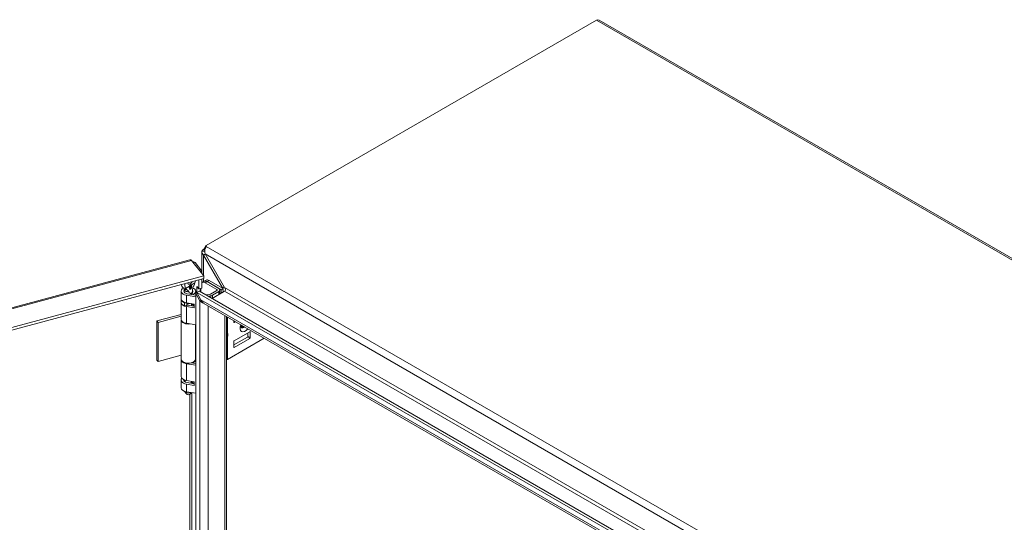
# Model space of a CAD drawing. Units: inches. Extents: x 8 to 261, y 5 to 156.
# Drawn here: x 235 to 248, y 64 to 70 of the extents above; entities that cross this region are included whole.
import ezdxf

# ---------------------------------------------------------------- set-up
doc = ezdxf.new("R2010")
doc.units = ezdxf.units.IN
doc.header["$LTSCALE"] = 16
doc.header["$MEASUREMENT"] = 0
doc.layers.add('Visible (ANSI)', color=7, linetype='Continuous', lineweight=5)
doc.layers.add('Visible Narrow (ANSI)', color=7, linetype='Continuous', lineweight=5)

msp = doc.modelspace()

# ---------------------------------------------------------------- linework, layer by layer
at = {"layer": 'Visible (ANSI)'}
for p, q in [((237.63728, 67.13637), (242.56583, 69.98187)), ((242.59701, 69.98496), (260.1341, 59.85992)), ((237.61768, 67.06495), (237.58028, 67.06496)), ((237.58028, 66.81394), (237.58028, 67.06494)), ((237.62341, 67.02646), (237.60126, 67.01367)), ((237.62105, 67.03054), (237.86676, 66.60496)), ((237.63728, 67.13637), (237.62689, 67.13037)), ((237.62689, 67.13037), (237.63728, 67.12437)), ((237.63728, 67.13637), (237.63728, 67.12302)), ((226.38499, 63.983), (237.42871, 66.95622)), ((237.4495, 66.94816), (237.60596, 66.75443)), ((237.4768, 66.91435), (237.49518, 66.9193)), ((237.5812, 66.81279), (237.49518, 66.9193)), ((237.84042, 66.59943), (237.60126, 67.01367)), ((237.56283, 66.80784), (237.5812, 66.81279)), ((237.5812, 66.81279), (237.5812, 66.78509)), ((237.60596, 66.75443), (226.55309, 63.77875)), ((237.60596, 66.71863), (226.55309, 63.74294)), ((237.54146, 66.58704), (237.54146, 66.70126)), ((237.5812, 66.71196), (237.5812, 66.59774)), ((237.60953, 66.68335), (237.58478, 66.66906)), ((237.60596, 66.71863), (237.60596, 66.75443)), ((237.63551, 66.69835), (237.60953, 66.68335)), ((237.76931, 66.58023), (237.62182, 66.66539)), ((237.64656, 66.67968), (237.82465, 66.57686)), ((237.64656, 66.67968), (237.79406, 66.59452)), ((237.84042, 66.59776), (237.67254, 66.69468)), ((237.3187, 66.46335), (237.3187, 66.5586)), ((237.35753, 66.58268), (237.35753, 66.54673)), ((237.3951, 66.52687), (237.50305, 66.509)), ((237.42602, 66.61534), (237.42659, 66.61501)), ((237.42846, 66.60894), (237.42941, 66.60839)), ((237.42852, 66.59193), (237.43105, 66.59048)), ((237.43311, 66.60336), (237.43469, 66.60245)), ((237.43336, 66.58657), (237.43702, 66.58446)), ((237.4344, 66.63108), (237.43482, 66.63083)), ((237.4405, 66.63184), (237.44092, 66.6316)), ((237.4434, 66.61575), (237.44447, 66.61514)), ((237.44422, 66.5984), (237.44707, 66.59675)), ((237.44883, 66.62153), (237.44973, 66.62101)), ((237.45128, 66.51757), (237.45128, 66.53526)), ((237.47602, 66.52097), (237.45128, 66.53526)), ((237.46419, 66.58268), (237.46419, 66.54673)), ((237.47602, 66.51347), (237.47602, 66.52097)), ((237.50301, 66.509), (237.50301, 66.5586)), ((237.50305, 66.53027), (237.51935, 66.53968)), ((237.55715, 66.43655), (237.50305, 66.53027)), ((237.50305, 46.80274), (237.50305, 66.53027)), ((237.51798, 66.53889), (237.51798, 66.61611)), ((237.51798, 66.61611), (237.54146, 66.58704)), ((237.54935, 66.55942), (237.51834, 66.54152)), ((237.51834, 66.54152), (237.56876, 66.44993)), ((237.51834, 66.54152), (245.77884, 61.77232)), ((237.5812, 66.59774), (237.54146, 66.58704)), ((237.54935, 66.55942), (245.80984, 61.79022)), ((237.55772, 66.59142), (237.55772, 66.55458)), ((237.56944, 66.54782), (237.56944, 66.59457)), ((237.63068, 66.51246), (237.6793, 66.51843)), ((237.69142, 66.52222), (237.76931, 66.5672)), ((237.86786, 66.55896), (237.709, 66.46724)), ((237.79406, 66.55291), (237.71616, 66.50794)), ((237.80898, 66.52497), (237.80898, 66.57372)), ((237.85063, 66.59186), (237.82465, 66.57686)), ((237.82465, 66.57686), (237.82465, 66.53402)), ((237.84507, 66.60212), (237.84042, 66.59943)), ((237.85063, 66.59186), (237.84159, 66.59708)), ((237.86257, 66.61222), (237.84507, 66.60212)), ((237.84808, 66.54754), (237.84621, 66.54801)), ((237.85063, 66.58008), (237.85063, 66.59186)), ((237.31754, 66.45866), (237.31754, 66.42057)), ((237.3187, 66.20442), (237.3187, 66.41207)), ((237.50305, 66.48798), (237.38545, 66.50745)), ((237.48191, 66.39623), (237.38545, 66.41221)), ((237.39499, 66.41063), (237.39499, 66.39015)), ((237.45265, 66.39558), (237.46107, 66.39054)), ((237.48191, 66.34861), (237.48191, 66.39623)), ((237.55715, 66.43655), (237.5707, 66.44437)), ((245.79367, 61.67705), (237.60592, 66.40425)), ((237.68658, 66.49866), (237.66019, 66.49542)), ((237.48191, 66.34861), (237.38545, 66.36458)), ((237.39093, 66.38045), (237.39427, 66.38718)), ((237.3951, 66.38401), (237.48191, 66.36963)), ((237.45128, 66.3747), (237.45128, 66.39239)), ((237.47602, 66.37811), (237.45128, 66.39239)), ((237.47602, 66.3706), (237.47602, 66.37811)), ((237.01258, 66.18286), (237.3187, 66.26527)), ((237.02737, 66.16455), (237.01258, 66.18286)), ((237.01258, 65.68885), (237.01258, 66.18286)), ((237.3187, 66.24298), (237.02737, 66.16455)), ((237.02737, 65.67054), (237.02737, 66.16455)), ((237.32045, 65.7017), (237.32045, 66.1941)), ((237.50305, 66.1338), (237.38545, 66.15328)), ((237.8924, 66.23885), (237.8924, 47.00887)), ((237.98252, 66.16813), (237.98252, 66.18682)), ((238.00525, 66.17369), (237.98906, 66.16435)), ((237.50126, 65.7017), (237.50126, 66.13409)), ((238.18548, 66.04647), (237.98906, 65.93307)), ((238.16234, 66.0331), (238.16234, 65.99101)), ((238.19203, 65.97386), (238.19203, 66.04269)), ((237.90353, 65.69692), (238.36729, 65.96467)), ((238.15579, 65.97967), (237.98252, 65.87963)), ((237.98252, 65.92173), (237.98252, 65.8529)), ((237.98906, 65.84912), (238.18548, 65.96252)), ((237.02737, 65.67054), (237.01258, 65.68885)), ((237.32045, 65.74944), (237.02737, 65.67054)), ((237.3187, 65.48216), (237.3187, 65.69347)), ((237.44529, 65.65344), (237.50305, 65.64387)), ((237.45128, 65.65245), (237.45128, 65.65501)), ((237.47602, 65.65585), (237.46726, 65.66091)), ((237.47602, 65.64835), (237.47602, 65.65585)), ((237.50301, 65.64388), (237.50301, 65.69347)), ((237.50305, 65.62285), (237.38545, 65.64233)), ((237.3187, 65.33929), (237.3187, 65.43454)), ((237.37003, 65.41911), (237.37003, 65.43446)), ((237.48191, 65.41504), (237.38545, 65.43102)), ((237.3951, 65.40282), (237.48191, 65.38844)), ((237.45128, 65.39351), (237.45128, 65.41121)), ((237.47602, 65.39692), (237.45128, 65.41121)), ((237.45169, 65.41911), (237.45169, 65.42005)), ((237.48191, 65.41504), (237.48191, 65.36742)), ((237.38543, 65.26015), (237.36217, 65.29018)), ((237.48191, 65.36742), (237.38545, 65.3834)), ((237.50305, 65.26867), (237.38545, 65.28815)), ((237.43628, 65.26015), (237.44973, 65.27751)), ((237.47602, 65.38942), (237.47602, 65.39692))]:
    msp.add_line(p, q, dxfattribs=at)
for centre, major_axis, ratio, start_param, end_param in [((242.56583, 69.93094), (0.03119, 0.05401), 0.57735027, 0, 0.78539816), ((237.6007, 67.11525), (0.01852, 0.03208), 0.57735027, 3.94820443, 5.49778714), ((237.43391, 66.68855), (-0.02311, -0.04003), 0.57735027, 5.66589509, 7.94973191), ((237.62182, 66.60491), (-0.03704, 0.06415), 0.57735027, 5.49778714, 6.38514267), ((237.64656, 66.6192), (-0.03704, 0.06415), 0.57735027, 5.49778714, 6.28318531), ((237.64656, 66.6192), (-0.03704, 0.06415), 0.57735027, 5.49778714, 6.28318531), ((237.67254, 66.6342), (-0.03704, 0.06415), 0.57735027, 5.49778714, 6.28318531), ((237.41086, 66.5586), (-0.09216, 0), 0.57735027, 5.46662894, 7.57461635), ((237.41086, 66.5586), (-0.05716, 0), 0.57735027, 5.91522009, 7.57461635), ((237.88935, 66.64972), (2.10224, 1.4456), 0.0856919, 1.7325561, 1.73516791), ((237.41086, 66.5586), (0.05716, 0), 0.57735027, 5.49778714, 6.65115052), ((237.41086, 66.5586), (0.09216, 0), 0.57735027, 5.49778714, 7.19394987), ((237.67426, 66.53213), (0.02426, 0), 0.57735027, 4.92182849, 5.49778714), ((237.75802, 66.57372), (0.01597, 0), 0.57735027, 5.49778714, 7.06858347), ((237.75802, 66.57372), (0.05096, 0), 0.57735027, 5.49778714, 7.06858347), ((237.82077, 66.55446), (0.02778, 0), 0.57735027, 5.49778714, 5.86963851), ((237.86786, 66.58164), (-0.01389, -0.02406), 0.57735027, 0.78539816, 1.50222581), ((237.41086, 66.45866), (-0.09332, 0), 0.57735027, 6.12490626, 7.32193609), ((237.41086, 66.42057), (-0.09332, 0), 0.57735027, 0, 1.03875079), ((237.41086, 66.46335), (-0.09216, 0), 0.57735027, 0, 1.29143104), ((237.41086, 66.41573), (-0.09216, 0), 0.57735027, 0.09474727, 1.29143104), ((237.37299, 66.42152), (0.01866, 0), 0.57735027, 4.18034344, 5.30261057), ((237.41086, 66.42374), (0.04083, 0), 0.57735027, 4.31326733, 5.30693905), ((237.46607, 66.40306), (-0.01866, 0), 0.57735027, 0.1053834, 0.76783227), ((237.41086, 66.41573), (0.05716, 0), 0.57735027, 5.49778714, 5.58223454), ((237.67426, 66.53213), (-0.05926, 0), 0.57735027, 1.78023584, 2.35619449), ((237.37299, 66.38342), (0.01866, 0), 0.57735027, 4.18034344, 6.00382002), ((237.41086, 66.41573), (0.05716, 0), 0.57735027, 4.39258384, 4.4330237), ((237.37633, 66.39015), (0.01866, 0), 0.57735027, 6.00382002, 6.28318531), ((237.4745, 66.39803), (-0.01866, 0), 0.57735027, 0.76783227, 1.9795676), ((237.41086, 66.41573), (-0.09216, 0), 0.57735027, 2.35619449, 2.45126166), ((237.41086, 66.20442), (-0.09216, 0), 0.57735027, 0, 1.29143104), ((237.41086, 66.19571), (-0.09041, 0), 0.57735027, 0.03369464, 1.82898268), ((237.98906, 66.17191), (-0.00463, -0.00802), 0.57735027, 5.49778714, 7.06858347), ((237.89586, 66.03144), (0.01616, 0.01275), 0.70901302, 4.20232108, 4.98771925), ((238.18548, 66.03891), (0.00463, 0.00802), 0.57735027, 5.49778714, 7.06858347), ((237.87734, 66.03587), (-0.02454, 0.01649), 0.55490174, 2.54054474, 2.71305668), ((237.87734, 65.97798), (-0.02454, -0.01649), 0.55490174, 3.57012863, 3.74264056), ((237.89586, 66.00379), (-0.01846, 0.00594), 0.25407114, 1.65232825, 2.43772641), ((237.98906, 65.92551), (0.00463, 0.00802), 0.57735027, 0.78539816, 2.35619449), ((238.15579, 65.98723), (0.00463, 0.00802), 0.57735027, 3.92699082, 5.49778714), ((238.18548, 65.97008), (-0.00463, -0.00802), 0.57735027, 0.78539816, 2.35619449), ((237.98906, 65.85668), (-0.00463, -0.00802), 0.57735027, 5.49778714, 7.06858347), ((237.41086, 65.69347), (-0.09216, 0), 0.57735027, 6.0880047, 7.57461635), ((237.41086, 65.7017), (0.09041, 0), 0.57735027, 3.14159265, 6.28318531), ((237.41086, 65.69347), (0.09216, 0), 0.57735027, 5.49778714, 6.47836591), ((237.86729, 65.71784), (0.05125, 0), 0.57735027, 5.22455152, 5.49778714), ((237.41086, 65.43454), (-0.09216, 0), 0.57735027, 5.81917728, 7.57461635), ((237.41086, 65.48216), (-0.09216, 0), 0.57735027, 0, 1.29143104), ((237.41086, 65.43454), (-0.05716, 0), 0.57735027, 6.11499679, 7.57461635), ((237.41086, 65.41911), (-0.05333, 0), 0.57735027, 5.71393843, 6.18075949), ((237.41086, 65.41911), (-0.04083, 0), 0.57735027, 0, 0.41808005), ((237.41086, 65.41911), (0.04083, 0), 0.57735027, 5.12372594, 6.28318531), ((237.41086, 65.41911), (-0.05333, 0), 0.57735027, 2.23108296, 2.43078527), ((237.41086, 65.43454), (0.05716, 0), 0.57735027, 5.49778714, 5.776757), ((237.41086, 65.43454), (-0.09216, 0), 0.57735027, 2.35619449, 2.45126166), ((237.41086, 65.33929), (-0.09216, 0), 0.57735027, 0, 1.29143104), ((237.41086, 65.30275), (-0.05333, 0), 0.57735027, 0.24573773, 2.23462443), ((237.41086, 65.26672), (-0.02785, 0), 0.57735027, 0.42053434, 2.72105832)]:
    msp.add_ellipse(centre, major_axis=major_axis, ratio=ratio, start_param=start_param, end_param=end_param, dxfattribs=at)
for points in [[(237.60126, 67.01367), (237.58799, 67.02867), (237.58027, 67.04678), (237.58028, 67.06496)], [(237.49518, 66.9193), (237.48856, 66.92593), (237.47624, 66.93086), (237.4618, 66.93273)], [(237.32898, 66.6214), (237.32634, 66.62737), (237.32432, 66.63452), (237.32296, 66.64244)], [(237.49273, 66.66272), (237.49529, 66.67143), (237.49726, 66.68056), (237.49862, 66.68973)], [(237.33322, 66.61368), (237.33164, 66.61595), (237.33025, 66.61856), (237.32898, 66.6214)], [(237.84155, 66.59706), (237.84118, 66.59786), (237.84081, 66.59865), (237.84042, 66.59943)], [(237.84621, 66.54801), (237.84864, 66.5573), (237.84903, 66.56704), (237.84762, 66.57652)], [(237.86676, 66.60496), (237.87367, 66.59451), (237.87807, 66.58266), (237.88077, 66.572)], [(237.56876, 66.44993), (237.57394, 66.43355), (237.58344, 66.41983), (237.5959, 66.41065)], [(238.08976, 66.10691), (238.08521, 66.10562), (238.08089, 66.10552), (238.07703, 66.10648)], [(238.1194, 66.10789), (238.11804, 66.10666), (238.11666, 66.10549), (238.11526, 66.10439)]]:
    msp.add_open_spline(points, degree=3, dxfattribs=at)
for points, knots in [([(237.58028, 67.06496), (237.58028, 67.06726), (237.58435, 67.07401), (237.59493, 67.08132), (237.59687, 67.08265), (237.59899, 67.084), (237.60126, 67.08534)], [-2.35619449, -2.35619449, -2.35619449, -2.35619449, -1.674275485, -1.674275485, -1.674275485, -1.549582718, -1.549582718, -1.549582718, -1.549582718]), ([(237.63728, 67.12302), (237.62766, 67.10999), (237.6184, 67.08608), (237.61751, 67.06156), (237.61712, 67.05091), (237.61824, 67.04024), (237.62105, 67.03054)], [0, 0, 0, 0, 1.09505807, 1.09505807, 1.09505807, 1.57079633, 1.57079633, 1.57079633, 1.57079633]), ([(237.42873, 66.95616), (237.43045, 66.95666), (237.43225, 66.9568), (237.43414, 66.95656), (237.43895, 66.95596), (237.44422, 66.95304), (237.4495, 66.94816)], [0.908241963, 0.908241963, 0.908241963, 0.908241963, 1.095058067, 1.095058067, 1.095058067, 1.570796327, 1.570796327, 1.570796327, 1.570796327]), ([(237.36734, 66.65439), (237.36702, 66.6494), (237.36689, 66.64453), (237.36718, 66.62237), (237.36995, 66.60636), (237.37508, 66.59479)], [0.629106601, 0.629106601, 0.629106601, 0.629106601, 0.70174031, 0.70174031, 0.97261598, 0.97261598, 0.97261598, 0.97261598]), ([(237.47883, 66.62826), (237.48195, 66.63368), (237.48458, 66.63945), (237.48912, 66.65108), (237.49105, 66.65698), (237.49273, 66.66272)], [0, 0, 0, 0, 0.080884699, 0.080884699, 0.161882741, 0.161882741, 0.161882741, 0.161882741]), ([(237.36097, 66.58798), (237.35283, 66.59265), (237.34525, 66.59891), (237.33693, 66.60862), (237.33501, 66.61111), (237.33322, 66.61368)], [0, 0, 0, 0, 0.124424917, 0.124424917, 0.164687225, 0.164687225, 0.164687225, 0.164687225]), ([(237.35559, 66.59134), (237.35596, 66.59063), (237.35642, 66.58956), (237.35723, 66.58662), (237.35753, 66.58465), (237.35753, 66.58268)], [5.205102843, 5.205102843, 5.205102843, 5.205102843, 5.340165921, 5.340165921, 5.497787144, 5.497787144, 5.497787144, 5.497787144]), ([(237.37508, 66.59479), (237.37675, 66.59102), (237.37892, 66.58752), (237.38428, 66.5816), (237.38751, 66.57918), (237.39125, 66.57769)], [0.000001, 0.000001, 0.000001, 0.000001, 0.080635604, 0.080635604, 0.162222718, 0.162222718, 0.162222718, 0.162222718]), ([(237.41677, 66.55207), (237.41376, 66.55797), (237.40988, 66.56333), (237.40143, 66.57202), (237.39662, 66.57555), (237.39125, 66.57769)], [1.080471993, 1.080471993, 1.080471993, 1.080471993, 1.174981262, 1.174981262, 1.271106309, 1.271106309, 1.271106309, 1.271106309]), ([(237.41677, 66.55207), (237.41759, 66.55045), (237.41846, 66.54888), (237.42302, 66.54131), (237.4273, 66.53593), (237.43522, 66.53106), (237.43788, 66.52996), (237.44332, 66.52939), (237.44611, 66.52995), (237.4495, 66.53191), (237.45041, 66.53258), (237.45127, 66.53337)], [-0.766150347, -0.766150347, -0.766150347, -0.766150347, -0.73793593, -0.73793593, -0.626150349, -0.626150349, -0.581398343, -0.581398343, -0.536646337, -0.536646337, -0.519688897, -0.519688897, -0.519688897, -0.519688897]), ([(237.4232, 66.62258), (237.42304, 66.62216), (237.42288, 66.62175), (237.42274, 66.62133), (237.42245, 66.62051), (237.42221, 66.61969), (237.422, 66.61887), (237.42184, 66.61825), (237.4217, 66.61764), (237.42159, 66.61702), (237.42155, 66.61683), (237.42152, 66.61663), (237.42149, 66.61644), (237.42137, 66.61572), (237.42128, 66.615), (237.42123, 66.6143), (237.42122, 66.61421), (237.42122, 66.61413), (237.42121, 66.61404), (237.42116, 66.61324), (237.42117, 66.61246), (237.42117, 66.61167)], [0, 0, 0, 0, 0.00005781895, 0.00005781895, 0.00005781895, 0.000173033763, 0.000173033763, 0.000173033763, 0.000260117492, 0.000260117492, 0.000260117492, 0.0002877622, 0.0002877622, 0.0002877622, 0.000390176238, 0.000390176238, 0.000390176238, 0.000402765646, 0.000402765646, 0.000402765646, 0.000520234984, 0.000520234984, 0.000520234984, 0.000520234984]), ([(237.42117, 66.61167), (237.42126, 66.61009), (237.42141, 66.608), (237.42271, 66.60485), (237.42351, 66.60334), (237.42578, 66.60173), (237.42714, 66.60091), (237.43017, 66.60079), (237.43105, 66.60097), (237.43297, 66.60152), (237.43384, 66.60199), (237.43469, 66.60245)], [-0.176352423, -0.176352423, -0.176352423, -0.176352423, -0.088487022, -0.088487022, -0.044245646, -0.044245646, -0.025405973, -0.025405973, -0.015399306, -0.015399306, 0, 0, 0, 0]), ([(237.42315, 66.59089), (237.42353, 66.58931), (237.424, 66.5877), (237.42607, 66.58444), (237.42734, 66.58367), (237.42971, 66.58254), (237.4311, 66.58255), (237.43308, 66.5828), (237.43394, 66.58306), (237.43555, 66.58365), (237.43626, 66.58405), (237.43702, 66.58446)], [-0.0445528465, -0.0445528465, -0.0445528465, -0.0445528465, -0.0398850237, -0.0398850237, -0.0342793299, -0.0342793299, -0.0228746805, -0.0228746805, -0.0136349091, -0.0136349091, 0, 0, 0, 0]), ([(237.4344, 66.63624), (237.43408, 66.63605), (237.43346, 66.63568), (237.43253, 66.63504), (237.43163, 66.63436), (237.43075, 66.63361), (237.4299, 66.63283), (237.42907, 66.63199), (237.42828, 66.6311), (237.4275, 66.63016), (237.42677, 66.62918), (237.42606, 66.62816), (237.42541, 66.62711), (237.42479, 66.62602), (237.42422, 66.62489), (237.42368, 66.62374), (237.42336, 66.62297), (237.4232, 66.62258)], [0, 0, 0, 0, 0.043043274, 0.085094443, 0.12633761, 0.166967863, 0.207077136, 0.246961312, 0.286834385, 0.326724111, 0.366682229, 0.40617594, 0.44589696, 0.485831062, 0.526461315, 0.567417194, 0.608494605, 0.608494605, 0.608494605, 0.608494605]), ([(237.43311, 66.60336), (237.43268, 66.60313), (237.43184, 66.60267), (237.43061, 66.60216), (237.42942, 66.60184), (237.42828, 66.60166), (237.4272, 66.60167), (237.42615, 66.60182), (237.42547, 66.60206), (237.42512, 66.60221), (237.42508, 66.60223)], [0, 0, 0, 0, 0.061350016, 0.121208621, 0.179871554, 0.237779879, 0.296247579, 0.355188698, 0.415676988, 0.422418254, 0.422418254, 0.422418254, 0.422418254]), ([(237.4344, 66.63108), (237.43409, 66.63089), (237.4335, 66.63053), (237.43264, 66.62989), (237.43181, 66.62919), (237.43103, 66.62841), (237.43029, 66.62758), (237.4296, 66.62667), (237.42894, 66.62569), (237.42834, 66.62466), (237.4278, 66.62358), (237.42732, 66.62247), (237.42691, 66.62133), (237.42659, 66.62017), (237.42634, 66.61899), (237.42615, 66.61779), (237.42604, 66.61656), (237.42603, 66.61575), (237.42602, 66.61534)], [0, 0, 0, 0, 0.06396638, 0.12485671, 0.1843878, 0.24219263, 0.29988321, 0.35704285, 0.415705, 0.47524507, 0.53549662, 0.59628145, 0.65771983, 0.72104466, 0.78625606, 0.85383076, 0.92531617, 1, 1, 1, 1]), ([(237.42602, 66.61534), (237.42602, 66.61495), (237.42604, 66.61419), (237.42615, 66.61314), (237.42632, 66.61218), (237.42658, 66.61134), (237.4269, 66.61059), (237.4273, 66.60996), (237.42777, 66.60943), (237.42817, 66.60911), (237.42842, 66.60897), (237.42846, 66.60894)], [0, 0, 0, 0, 0.072202654, 0.141201401, 0.207364093, 0.270147376, 0.331676874, 0.39085764, 0.449735157, 0.509025811, 0.523689034, 0.523689034, 0.523689034, 0.523689034]), ([(237.43336, 66.58657), (237.43295, 66.58634), (237.43214, 66.58589), (237.43095, 66.58536), (237.42981, 66.58497), (237.42874, 66.58471), (237.42772, 66.5846), (237.42685, 66.58461), (237.42633, 66.58469), (237.42612, 66.58473)], [0, 0, 0, 0, 0.068499274, 0.134572341, 0.198207894, 0.259783711, 0.319950863, 0.379508321, 0.42184452, 0.42184452, 0.42184452, 0.42184452]), ([(237.42659, 66.61501), (237.42655, 66.61728), (237.42686, 66.61929), (237.42763, 66.62201), (237.42811, 66.62308), (237.42883, 66.62456), (237.42939, 66.62555), (237.43015, 66.62659)], [-0.0478600493, -0.0478600493, -0.0478600493, -0.0478600493, -0.0306581144, -0.0306581144, -0.016728766, -0.016728766, -0.0000009998, -0.0000009998, -0.0000009998, -0.0000009998]), ([(237.43573, 66.60923), (237.43518, 66.60892), (237.43455, 66.60857), (237.43298, 66.60803), (237.43234, 66.60788), (237.43061, 66.60784), (237.42983, 66.6081), (237.42822, 66.60918), (237.42772, 66.61004), (237.42665, 66.61253), (237.42663, 66.61423), (237.42659, 66.61501)], [-0.0264157764, -0.0264157764, -0.0264157764, -0.0264157764, -0.0231617842, -0.0231617842, -0.0208525057, -0.0208525057, -0.0172882052, -0.0172882052, -0.0122142017, -0.0122142017, 0, 0, 0, 0]), ([(237.4272, 66.59376), (237.42726, 66.59361), (237.42748, 66.59316), (237.42787, 66.59248), (237.42832, 66.59211), (237.42852, 66.59193)], [0.455706458, 0.455706458, 0.455706458, 0.455706458, 0.56433071, 0.796203938, 1, 1, 1, 1]), ([(237.43105, 66.59048), (237.43065, 66.59079), (237.43017, 66.59112), (237.42903, 66.59316), (237.42878, 66.59393), (237.42851, 66.59469)], [-0.031392674, -0.031392674, -0.031392674, -0.031392674, -0.0134254809, -0.0134254809, 0, 0, 0, 0]), ([(237.43015, 66.62659), (237.43033, 66.62684), (237.43075, 66.62738), (237.43145, 66.62817), (237.43223, 66.62895), (237.43305, 66.62965), (237.43392, 66.63029), (237.43451, 66.63065), (237.43482, 66.63083)], [0.652977813, 0.652977813, 0.652977813, 0.652977813, 0.700116787, 0.757807374, 0.815612203, 0.875143291, 0.936033624, 1, 1, 1, 1]), ([(237.43656, 66.59078), (237.43593, 66.59043), (237.43493, 66.58989), (237.4324, 66.58974), (237.43162, 66.59016), (237.43105, 66.59048)], [-0.0259471539, -0.0259471539, -0.0259471539, -0.0259471539, -0.0128003342, -0.0128003342, 0, 0, 0, 0]), ([(237.4434, 66.61575), (237.44308, 66.61505), (237.44245, 66.61367), (237.44135, 66.6117), (237.44013, 66.60988), (237.43882, 66.60822), (237.43745, 66.60673), (237.43603, 66.60542), (237.43458, 66.60426), (237.4336, 66.60366), (237.43311, 66.60336)], [0, 0, 0, 0, 0.13551681, 0.26528242, 0.39139959, 0.51606661, 0.63898777, 0.75947032, 0.87887777, 1, 1, 1, 1]), ([(237.44422, 66.5984), (237.44387, 66.59775), (237.4432, 66.59649), (237.44205, 66.59469), (237.44082, 66.59302), (237.43949, 66.59147), (237.43808, 66.59005), (237.43659, 66.58874), (237.435, 66.58757), (237.43392, 66.58691), (237.43336, 66.58657)], [0, 0, 0, 0, 0.12562529, 0.24761912, 0.36852829, 0.48810373, 0.60987826, 0.73538192, 0.86444789, 1, 1, 1, 1]), ([(237.44621, 66.63586), (237.44617, 66.63592), (237.44583, 66.63632), (237.44515, 66.63697), (237.44407, 66.63764), (237.44291, 66.63809), (237.44168, 66.63834), (237.44037, 66.63835), (237.43898, 66.63814), (237.43752, 66.63773), (237.43599, 66.6371), (237.43494, 66.63653), (237.4344, 66.63624)], [-0.487893568, -0.487893568, -0.487893568, -0.487893568, -0.479258496, -0.423109342, -0.369168192, -0.316503443, -0.26514252, -0.214176658, -0.162526752, -0.110126055, -0.056153075, 0, 0, 0, 0]), ([(237.4405, 66.63184), (237.44033, 66.63194), (237.43987, 66.63216), (237.43904, 66.63236), (237.43799, 66.63237), (237.43686, 66.63219), (237.43565, 66.63175), (237.43482, 66.63131), (237.4344, 66.63108)], [0.545573206, 0.545573206, 0.545573206, 0.545573206, 0.593587341, 0.672538693, 0.751810302, 0.831452539, 0.913802372, 1, 1, 1, 1]), ([(237.43469, 66.60245), (237.4356, 66.60301), (237.43643, 66.60352), (237.43845, 66.60536), (237.43938, 66.60629), (237.44107, 66.60847), (237.4419, 66.60967), (237.44353, 66.61272), (237.444, 66.61394), (237.44447, 66.61514)], [-0.105025887, -0.105025887, -0.105025887, -0.105025887, -0.060008325, -0.060008325, -0.033865013, -0.033865013, -0.016586239, -0.016586239, 0, 0, 0, 0]), ([(237.43482, 66.63083), (237.43524, 66.63106), (237.43607, 66.63151), (237.43728, 66.63194), (237.43841, 66.63213), (237.43917, 66.63212), (237.43956, 66.63207), (237.43962, 66.63206)], [0, 0, 0, 0, 0.086197628, 0.168547461, 0.248189698, 0.327461307, 0.341968745, 0.341968745, 0.341968745, 0.341968745]), ([(237.44399, 66.62472), (237.444, 66.62366), (237.44397, 66.62255), (237.44367, 66.62071), (237.44342, 66.6195), (237.44249, 66.61711), (237.44219, 66.61649), (237.44126, 66.61476), (237.44042, 66.61337), (237.43853, 66.61132), (237.43799, 66.61084), (237.43675, 66.60983), (237.43631, 66.60958), (237.43573, 66.60923)], [-0.0891047867, -0.0891047867, -0.0891047867, -0.0891047867, -0.0572816243, -0.0572816243, -0.0401283402, -0.0401283402, -0.031722611, -0.031722611, -0.0175135345, -0.0175135345, -0.010674103, -0.010674103, 0, 0, 0, 0]), ([(237.441, 66.59501), (237.44036, 66.59414), (237.43986, 66.59346), (237.43796, 66.59164), (237.43735, 66.59127), (237.43656, 66.59078)], [-0.0286229429, -0.0286229429, -0.0286229429, -0.0286229429, -0.0143165502, -0.0143165502, 0, 0, 0, 0]), ([(237.43702, 66.58446), (237.43825, 66.58522), (237.4405, 66.58658), (237.44372, 66.59046), (237.44449, 66.59158), (237.4461, 66.5944), (237.44657, 66.59553), (237.44707, 66.59675)], [-0.0678629751, -0.0678629751, -0.0678629751, -0.0678629751, -0.0310775674, -0.0310775674, -0.0169336419, -0.0169336419, 0, 0, 0, 0]), ([(237.43962, 66.63206), (237.44046, 66.63192), (237.44105, 66.63156), (237.44197, 66.6308), (237.44241, 66.63024), (237.44314, 66.62893), (237.44346, 66.62813), (237.44394, 66.62611), (237.44396, 66.62512), (237.44399, 66.62472)], [-0.0194533435, -0.0194533435, -0.0194533435, -0.0194533435, -0.0157647487, -0.0157647487, -0.011213594, -0.011213594, -0.0064279563, -0.0064279563, 0, 0, 0, 0]), ([(237.44447, 66.61514), (237.44467, 66.61126), (237.44465, 66.60787), (237.44413, 66.60364), (237.44373, 66.60185), (237.44293, 66.59924), (237.44262, 66.59837), (237.44184, 66.59653), (237.44144, 66.59582), (237.441, 66.59501)], [-0.0722902325, -0.0722902325, -0.0722902325, -0.0722902325, -0.0423268034, -0.0423268034, -0.0222243632, -0.0222243632, -0.0120340471, -0.0120340471, 0, 0, 0, 0]), ([(237.4442, 66.63753), (237.44437, 66.63743), (237.44489, 66.63706), (237.44571, 66.63628), (237.44656, 66.63506), (237.44725, 66.63352), (237.44784, 66.63171), (237.44828, 66.62958), (237.44862, 66.62718), (237.44879, 66.62446), (237.44882, 66.62253), (237.44883, 66.62153)], [0.397295269, 0.397295269, 0.397295269, 0.397295269, 0.423109342, 0.479258496, 0.538816903, 0.601984298, 0.670126449, 0.74364697, 0.822844519, 0.908267362, 1, 1, 1, 1]), ([(237.44883, 66.62153), (237.44883, 66.62095), (237.44882, 66.61981), (237.44878, 66.61811), (237.44868, 66.61645), (237.44855, 66.61482), (237.44839, 66.61324), (237.4482, 66.6117), (237.44796, 66.61019), (237.44769, 66.60873), (237.44738, 66.6073), (237.44705, 66.60591), (237.44666, 66.60456), (237.44625, 66.60325), (237.4458, 66.60198), (237.44532, 66.60075), (237.44479, 66.59956), (237.44441, 66.59878), (237.44422, 66.5984)], [0, 0, 0, 0, 0.08002777, 0.15782485, 0.23255891, 0.3047204, 0.37436867, 0.44156971, 0.50603888, 0.56867836, 0.62869703, 0.68707263, 0.74322071, 0.79755757, 0.85022522, 0.90137957, 0.95107024, 1, 1, 1, 1]), ([(237.44973, 66.62101), (237.4496, 66.62283), (237.44949, 66.62575), (237.4485, 66.63073), (237.44818, 66.63193), (237.44723, 66.63436), (237.44675, 66.6352), (237.44621, 66.63586)], [-0.0796947129, -0.0796947129, -0.0796947129, -0.0796947129, -0.0355228246, -0.0355228246, -0.0180314963, -0.0180314963, -0.0000009999, -0.0000009999, -0.0000009999, -0.0000009999]), ([(237.44707, 66.59675), (237.44729, 66.59732), (237.44769, 66.59831), (237.44833, 66.60059), (237.44859, 66.6016), (237.44923, 66.60478), (237.4495, 66.60666), (237.45018, 66.61536), (237.44982, 66.61921), (237.44973, 66.62101)], [-0.0677146178, -0.0677146178, -0.0677146178, -0.0677146178, -0.0481954742, -0.0481954742, -0.0390407307, -0.0390407307, -0.0273366534, -0.0273366534, 0, 0, 0, 0]), ([(237.45473, 66.53744), (237.45486, 66.53765), (237.455, 66.53785), (237.45696, 66.54098), (237.45837, 66.54443), (237.46197, 66.55595), (237.46292, 66.56435), (237.46366, 66.57497), (237.46377, 66.57712), (237.46386, 66.57926)], [-0.49511409, -0.49511409, -0.49511409, -0.49511409, -0.49189433, -0.49189433, -0.447142324, -0.447142324, -0.335356743, -0.335356743, -0.307142326, -0.307142326, -0.307142326, -0.307142326]), ([(237.47883, 66.62826), (237.47466, 66.621), (237.47118, 66.61309), (237.46596, 66.59644), (237.46422, 66.58749), (237.46386, 66.57926)], [0.555670707, 0.555670707, 0.555670707, 0.555670707, 0.642561027, 0.642561027, 0.731668127, 0.731668127, 0.731668127, 0.731668127]), ([(237.46419, 66.58268), (237.46419, 66.58284), (237.46419, 66.58301), (237.4642, 66.58334), (237.46421, 66.58351), (237.46422, 66.58384), (237.46423, 66.584), (237.46425, 66.58433), (237.46427, 66.58449), (237.4643, 66.58481), (237.46431, 66.58498), (237.46433, 66.58514)], [2.3561944902, 2.3561944902, 2.3561944902, 2.3561944902, 2.3694296929, 2.3694296929, 2.3826648956, 2.3826648956, 2.3959000983, 2.3959000983, 2.409135301, 2.409135301, 2.4223705037, 2.4223705037, 2.4223705037, 2.4223705037]), ([(237.61158, 66.4011), (237.59564, 66.40693), (237.57943, 66.41572), (237.56639, 66.42731), (237.5631, 66.43023), (237.56001, 66.43332), (237.55715, 66.43655)], [0.384528192, 0.384528192, 0.384528192, 0.384528192, 1.05350486, 1.05350486, 1.05350486, 1.222509702, 1.222509702, 1.222509702, 1.222509702]), ([(238.07763, 66.10316), (238.07763, 66.10316), (238.0775, 66.10345), (238.07712, 66.10498), (238.07684, 66.10658), (238.07666, 66.11097), (238.07676, 66.11377), (238.07761, 66.12041), (238.0784, 66.12432), (238.07978, 66.12911), (238.07998, 66.12977), (238.08018, 66.13043)], [4.326114865, 4.326114865, 4.326114865, 4.326114865, 4.463754458, 4.463754458, 4.665542912, 4.665542912, 4.870203221, 4.870203221, 5.090669844, 5.090669844, 5.12564093, 5.12564093, 5.12564093, 5.12564093]), ([(238.07672, 66.1102), (238.07738, 66.11026), (238.07805, 66.11034), (238.07872, 66.11045), (238.08507, 66.11148), (238.09192, 66.11497), (238.09836, 66.12007)], [-23.928348837, -23.928348837, -23.928348837, -23.928348837, -23.868677583, -23.868677583, -23.868677583, -23.305549208, -23.305549208, -23.305549208, -23.305549208]), ([(238.0928, 66.12315), (238.09223, 66.1227), (238.09166, 66.12226), (238.09109, 66.12184), (238.08643, 66.11841), (238.0816, 66.11602), (238.07695, 66.11471)], [29.588734515, 29.588734515, 29.588734515, 29.588734515, 29.638452158, 29.638452158, 29.638452158, 30.041693286, 30.041693286, 30.041693286, 30.041693286]), ([(238.07721, 66.10468), (238.0785, 66.1039), (238.07988, 66.10328), (238.08494, 66.10167), (238.08896, 66.1015), (238.09752, 66.10311), (238.10199, 66.10488), (238.10852, 66.10875), (238.11057, 66.11016), (238.11258, 66.11173)], [0.427494847, 0.427494847, 0.427494847, 0.427494847, 0.458345884, 0.458345884, 0.533927014, 0.533927014, 0.609944561, 0.609944561, 0.645432856, 0.645432856, 0.645432856, 0.645432856]), ([(238.11967, 66.10763), (238.11512, 66.10382), (238.11037, 66.10085), (238.10071, 66.09684), (238.0959, 66.09595), (238.08713, 66.09664), (238.08324, 66.0982), (238.07915, 66.10169), (238.07829, 66.10256), (238.0775, 66.10352)], [0.81928659, 0.81928659, 0.81928659, 0.81928659, 0.901669829, 0.901669829, 0.988294904, 0.988294904, 1.074442433, 1.074442433, 1.099439761, 1.099439761, 1.099439761, 1.099439761]), ([(238.07813, 66.12263), (238.07875, 66.12297), (238.07936, 66.12333), (238.07997, 66.12371), (238.08177, 66.12483), (238.08355, 66.1261), (238.08529, 66.1275)], [-29.793964965, -29.793964965, -29.793964965, -29.793964965, -29.741824938, -29.741824938, -29.741824938, -29.588734515, -29.588734515, -29.588734515, -29.588734515]), ([(238.1059, 66.11558), (238.10561, 66.11535), (238.10531, 66.11512), (238.10254, 66.11301), (238.10001, 66.11138), (238.09488, 66.10868), (238.0923, 66.10763), (238.08976, 66.10691)], [2.1427095723, 2.1427095723, 2.1427095723, 2.1427095723, 2.1479688222, 2.1479688222, 2.1916990466, 2.1916990466, 2.2361924202, 2.2361924202, 2.2361924202, 2.2361924202])]:
    msp.add_open_spline(points, degree=3, knots=knots, dxfattribs=at)
at = {"layer": 'Visible Narrow (ANSI)'}
for p, q in [((260.10291, 59.85683), (242.56583, 69.98187)), ((237.6188, 67.07521), (237.60126, 67.08534)), ((255.07926, 56.95103), (237.62105, 67.03054)), ((237.63728, 67.12302), (255.15124, 57.01133)), ((237.4495, 66.94816), (226.39662, 63.97247)), ((237.60126, 67.01367), (237.60126, 66.76026)), ((237.44621, 66.63586), (237.49273, 66.66272)), ((237.60126, 66.71736), (237.60126, 66.67857)), ((237.64656, 66.67968), (237.62182, 66.66539)), ((237.64656, 66.67968), (237.67254, 66.69468)), ((237.37508, 66.59479), (237.4232, 66.62258)), ((237.43015, 66.62659), (237.43962, 66.63206)), ((237.76931, 66.5672), (237.76931, 66.58023)), ((237.79406, 66.51635), (237.79406, 66.55291)), ((237.84042, 66.59776), (237.84042, 66.59943)), ((237.86676, 66.60496), (246.0621, 61.87338)), ((246.04246, 61.83936), (237.86786, 66.55896)), ((237.36352, 66.37413), (237.36352, 66.41223)), ((237.38545, 66.41221), (237.38545, 66.50745)), ((237.39093, 66.4113), (237.39093, 66.38045)), ((237.39427, 66.38718), (237.39427, 66.41075)), ((237.45265, 66.40108), (237.45265, 66.39558)), ((237.46107, 66.39054), (237.46107, 66.39968)), ((237.55715, 46.83398), (237.55715, 66.43655)), ((237.56876, 66.44993), (245.77884, 61.70984)), ((237.68658, 66.48019), (237.68658, 66.49866)), ((237.71616, 66.47138), (237.71616, 66.50794)), ((237.38545, 66.15328), (237.38545, 66.36458)), ((237.65845, 66.37392), (237.65845, 46.86827)), ((237.87142, 46.99123), (237.87142, 66.25096)), ((237.90353, 66.23243), (237.90353, 66.02518)), ((237.98252, 66.16813), (237.98906, 66.16435)), ((237.90353, 66.02518), (237.90895, 66.02388)), ((237.90895, 66.02388), (237.90895, 65.99623)), ((238.19203, 66.04269), (238.18548, 66.04647)), ((237.89586, 65.99864), (237.89586, 66.01521)), ((237.90895, 65.99623), (237.90353, 65.98867)), ((237.90353, 65.98867), (237.90353, 65.69692)), ((238.18548, 65.96252), (238.15579, 65.97967)), ((238.16234, 65.99101), (238.19203, 65.97386)), ((237.98252, 65.8529), (237.98906, 65.84912)), ((237.38545, 65.43102), (237.38545, 65.64233)), ((237.38545, 65.28815), (237.38545, 65.3834)), ((237.45543, 65.27656), (237.45543, 57.60608)), ((237.43082, 57.61411), (237.43082, 65.25551))]:
    msp.add_line(p, q, dxfattribs=at)
for centre, major_axis, ratio, start_param, end_param in [((237.41086, 66.58268), (-0.05333, 0), 0.57735027, 0, 1.68181659), ((237.41086, 66.61694), (0.07075, 0), 0.57735027, 3.92969877, 4.43146373), ((237.41086, 66.58268), (0.05333, 0), 0.57735027, 6.17216504, 6.28318531), ((237.89043, 66.03274), (0.00431, 0.01801), 0.80473785, 3.56112888, 4.47765135), ((238.12918, 66.1296), (-0.04667, -0.08083), 0.57735027, 4.96996719, 7.59640342), ((238.09649, 66.14847), (-0.02356, -0.0408), 0.57735027, 0.15972624, 0.58203826), ((237.89043, 65.99623), (-0.01505, 0.0108), 0.13807119, 3.76392697, 4.68044944)]:
    msp.add_ellipse(centre, major_axis=major_axis, ratio=ratio, start_param=start_param, end_param=end_param, dxfattribs=at)
for points in [[(237.8924, 66.02471), (237.89647, 66.02483), (237.90023, 66.02499), (237.90353, 66.02518)], [(237.90353, 65.98867), (237.90029, 65.98512), (237.89652, 65.98197), (237.8924, 65.97941)]]:
    msp.add_open_spline(points, degree=3, dxfattribs=at)

doc.saveas('drawing.dxf')
